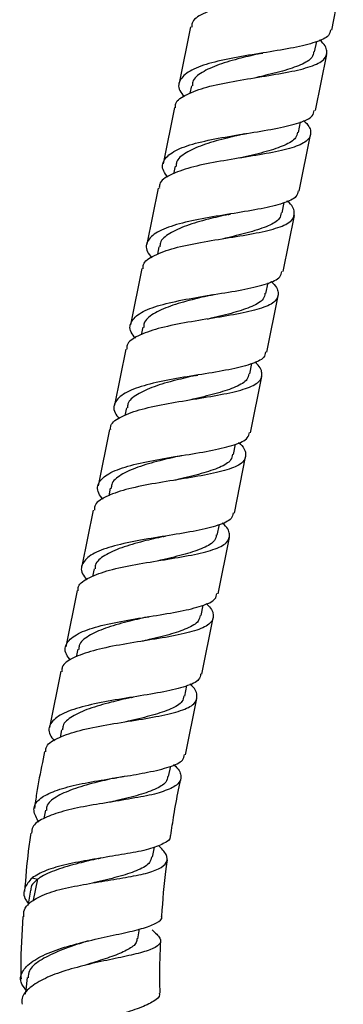
# Model space of a CAD drawing. Units: millimetres. Extents: x 46 to 2227, y 99 to 2473.
# Drawn here: x 2013 to 2046, y 799 to 899 of the extents above; entities that cross this region are included whole.
import ezdxf

# ---------------------------------------------------------------- set-up
doc = ezdxf.new("R2010")
doc.units = ezdxf.units.MM

msp = doc.modelspace()

# ---------------------------------------------------------------- linework, layer by layer
at = {"color": 7, "linetype": 'Continuous', "lineweight": 25}
for p, q in [((2044.444, 897.679), (2045.586, 903.353)), ((2030.226, 897.993), (2029.084, 892.32)), ((2042.725, 895.477), (2042.938, 896.535)), ((2042.809, 889.557), (2043.951, 895.23)), ((2030.31, 892.073), (2030.155, 891.305)), ((2028.591, 889.871), (2027.449, 884.198)), ((2041.091, 887.355), (2041.304, 888.413)), ((2041.174, 881.435), (2042.316, 887.108)), ((2028.675, 883.951), (2028.52, 883.183)), ((2026.956, 881.749), (2025.814, 876.075)), ((2039.456, 879.233), (2039.669, 880.291)), ((2039.539, 873.313), (2040.681, 878.986)), ((2027.04, 875.829), (2026.885, 875.061)), ((2025.322, 873.626), (2024.18, 867.953)), ((2037.821, 871.11), (2038.034, 872.168)), ((2037.904, 865.191), (2039.046, 870.864)), ((2025.405, 867.706), (2025.25, 866.938)), ((2023.687, 865.504), (2022.545, 859.831)), ((2036.186, 862.988), (2036.399, 864.046)), ((2036.269, 857.068), (2037.411, 862.741)), ((2023.77, 859.584), (2023.616, 858.816)), ((2022.052, 857.382), (2020.91, 851.709)), ((2034.551, 854.866), (2034.764, 855.924)), ((2034.635, 848.946), (2035.776, 854.619)), ((2022.135, 851.462), (2021.981, 850.694)), ((2020.417, 849.26), (2019.275, 843.586)), ((2032.916, 846.744), (2033.129, 847.802)), ((2033, 840.824), (2034.142, 846.497)), ((2020.5, 843.34), (2020.346, 842.572)), ((2018.782, 841.137), (2017.64, 835.464)), ((2031.281, 838.621), (2031.494, 839.679)), ((2031.365, 832.702), (2032.507, 838.375)), ((2018.865, 835.217), (2018.711, 834.449)), ((2017.147, 833.015), (2016.005, 827.342)), ((2029.646, 830.499), (2029.859, 831.557)), ((2029.73, 824.579), (2030.872, 830.252)), ((2017.231, 827.095), (2017.076, 826.327)), ((2015.512, 824.893), (2015.292, 823.796)), ((2028.012, 822.377), (2028.224, 823.435)), ((2029.016, 821.034), (2029.237, 822.13)), ((2015.596, 818.973), (2015.429, 818.147)), ((2026.377, 814.255), (2026.581, 815.27)), ((2014.251, 812.147), (2014.806, 812.024)), ((2014.807, 812.024), (2014.378, 809.895)), ((2024.909, 806.015), (2025.094, 806.999))]:
    msp.add_line(p, q, dxfattribs=at)
at = {"color": 7, "linetype": 'Continuous', "lineweight": 25, "flags": 128}
for points in [[(2014.111, 810.908), (2013.88, 809.697), (2013.82, 809.382)], [(2013.747, 802.104), (2013.614, 800.878), (2013.565, 800.431)]]:
    msp.add_lwpolyline(points, dxfattribs=at)
at = {"color": 7, "linetype": 'Continuous', "lineweight": 25}
for points, knots in [([(2044.863, 904.807), (2044.865, 904.805), (2045.403, 904.37), (2045.695, 903.681), (2045.451, 902.781), (2044.064, 902.104), (2041.84, 901.569), (2039.052, 901.11), (2036.107, 900.641), (2033.398, 900.083), (2031.392, 899.349), (2030.328, 898.647), (2030.344, 898.112), (2030.349, 897.969)], [0, 0, 0, 0, 0.000432, 0.107126, 0.21382, 0.320513, 0.427207, 0.533901, 0.640595, 0.747289, 0.853982, 0.960676, 1, 1, 1, 1]), ([(2044.321, 897.704), (2044.29, 897.511), (2044.21, 897.011), (2042.899, 896.435), (2040.704, 895.894), (2037.909, 895.437), (2034.962, 894.969), (2032.27, 894.407), (2030.198, 893.686), (2029.096, 892.748), (2028.897, 891.83), (2029.414, 891.167), (2029.576, 890.959)], [0, 0, 0, 0, 0.069471, 0.179492, 0.289513, 0.399535, 0.509556, 0.619577, 0.729598, 0.839619, 0.94964, 1, 1, 1, 1]), ([(2028.714, 889.846), (2028.709, 889.99), (2028.693, 890.524), (2029.757, 891.226), (2031.763, 891.96), (2034.472, 892.519), (2037.417, 892.988), (2040.205, 893.446), (2042.429, 893.982), (2043.816, 894.659), (2044.06, 895.559), (2043.768, 896.248), (2043.231, 896.683), (2043.228, 896.685)], [0, 0, 0, 0, 0.039324, 0.146018, 0.252711, 0.359405, 0.466099, 0.572793, 0.679487, 0.78618, 0.892874, 0.999568, 1, 1, 1, 1]), ([(2037.289, 895.326), (2036.618, 895.17), (2035.138, 894.824), (2033.001, 894.219), (2031.317, 893.435), (2030.414, 892.715), (2030.411, 892.194), (2030.41, 892.053)], [0, 0, 0, 0, 0.197706, 0.435877, 0.674047, 0.912218, 1, 1, 1, 1]), ([(2042.625, 895.497), (2042.592, 895.3), (2042.506, 894.791), (2041.397, 894.16), (2039.558, 893.532), (2037.871, 893.136), (2036.933, 892.91), (2036.796, 892.877)], [0, 0, 0, 0, 0.166112, 0.429182, 0.692252, 0.955322, 1, 1, 1, 1]), ([(2037.275, 895.321), (2037.317, 895.332), (2037.389, 895.349), (2037.472, 895.364), (2037.507, 895.37)], [0, 0, 0, 0, 0.59074, 1, 1, 1, 1]), ([(2027.941, 882.836), (2027.779, 883.045), (2027.262, 883.708), (2027.461, 884.626), (2028.563, 885.563), (2030.635, 886.285), (2033.327, 886.846), (2036.274, 887.315), (2039.069, 887.772), (2041.265, 888.313), (2042.575, 888.889), (2042.655, 889.388), (2042.686, 889.582)], [0, 0, 0, 0, 0.0503596, 0.1603808, 0.2704019, 0.3804231, 0.4904443, 0.6004654, 0.7104866, 0.8205077, 0.9305289, 1, 1, 1, 1]), ([(2041.593, 888.563), (2041.596, 888.561), (2042.133, 888.126), (2042.425, 887.437), (2042.181, 886.537), (2040.794, 885.86), (2038.571, 885.324), (2035.782, 884.866), (2032.837, 884.397), (2030.128, 883.838), (2028.122, 883.104), (2027.058, 882.402), (2027.075, 881.868), (2027.079, 881.724)], [0, 0, 0, 0, 0.000432, 0.107126, 0.21382, 0.320513, 0.427207, 0.533901, 0.640595, 0.747289, 0.853982, 0.960676, 1, 1, 1, 1]), ([(2035.655, 887.204), (2034.983, 887.048), (2033.503, 886.702), (2031.366, 886.096), (2029.682, 885.313), (2028.779, 884.593), (2028.776, 884.071), (2028.776, 883.931)], [0, 0, 0, 0, 0.197758, 0.435913, 0.674069, 0.912224, 1, 1, 1, 1]), ([(2040.99, 887.375), (2040.957, 887.178), (2040.871, 886.669), (2039.762, 886.038), (2037.923, 885.409), (2036.236, 885.014), (2035.298, 884.788), (2035.162, 884.755)], [0, 0, 0, 0, 0.166129, 0.429227, 0.692325, 0.955423, 1, 1, 1, 1]), ([(2035.64, 887.199), (2035.699, 887.214), (2035.77, 887.231), (2035.858, 887.246), (2035.873, 887.248)], [0, 0, 0, 0, 0.82396, 1, 1, 1, 1]), ([(2041.051, 881.459), (2041.02, 881.266), (2040.94, 880.767), (2039.63, 880.191), (2037.434, 879.65), (2034.639, 879.193), (2031.692, 878.724), (2029, 878.162), (2026.928, 877.441), (2025.827, 876.504), (2025.627, 875.586), (2026.144, 874.922), (2026.306, 874.714)], [0, 0, 0, 0, 0.069471, 0.179492, 0.289513, 0.399535, 0.509556, 0.619577, 0.729598, 0.839619, 0.94964, 1, 1, 1, 1]), ([(2025.444, 873.602), (2025.44, 873.746), (2025.423, 874.28), (2026.487, 874.982), (2028.493, 875.716), (2031.202, 876.274), (2034.147, 876.744), (2036.936, 877.202), (2039.159, 877.737), (2040.546, 878.415), (2040.79, 879.315), (2040.498, 880.004), (2039.961, 880.439), (2039.959, 880.44)], [0, 0, 0, 0, 0.039324, 0.146018, 0.252711, 0.359405, 0.466099, 0.572793, 0.679487, 0.78618, 0.892874, 0.999568, 1, 1, 1, 1]), ([(2034.019, 879.082), (2033.348, 878.925), (2031.868, 878.58), (2029.731, 877.974), (2028.048, 877.19), (2027.144, 876.471), (2027.141, 875.949), (2027.141, 875.809)], [0, 0, 0, 0, 0.197706, 0.435877, 0.674047, 0.912218, 1, 1, 1, 1]), ([(2039.355, 879.253), (2039.322, 879.056), (2039.236, 878.547), (2038.128, 877.915), (2036.288, 877.287), (2034.601, 876.891), (2033.663, 876.666), (2033.527, 876.633)], [0, 0, 0, 0, 0.166112, 0.429182, 0.692252, 0.955322, 1, 1, 1, 1]), ([(2034.005, 879.077), (2034.048, 879.087), (2034.119, 879.105), (2034.203, 879.12), (2034.237, 879.126)], [0, 0, 0, 0, 0.59074, 1, 1, 1, 1]), ([(2024.671, 866.592), (2024.509, 866.8), (2023.992, 867.464), (2024.192, 868.381), (2025.293, 869.319), (2027.365, 870.04), (2030.057, 870.602), (2033.005, 871.071), (2035.8, 871.528), (2037.995, 872.068), (2039.305, 872.644), (2039.385, 873.144), (2039.416, 873.337)], [0, 0, 0, 0, 0.05036, 0.160381, 0.270402, 0.380423, 0.490444, 0.600465, 0.710487, 0.820508, 0.930529, 1, 1, 1, 1]), ([(2038.324, 872.318), (2038.326, 872.316), (2038.863, 871.881), (2039.155, 871.192), (2038.911, 870.292), (2037.525, 869.615), (2035.301, 869.08), (2032.512, 868.621), (2029.567, 868.152), (2026.858, 867.594), (2024.852, 866.86), (2023.788, 866.158), (2023.805, 865.623), (2023.809, 865.48)], [0, 0, 0, 0, 0.000432, 0.1071258, 0.2138196, 0.3205134, 0.4272072, 0.533901, 0.6405949, 0.7472887, 0.8539825, 0.9606763, 1, 1, 1, 1]), ([(2037.72, 871.13), (2037.687, 870.933), (2037.601, 870.424), (2036.493, 869.793), (2034.653, 869.165), (2032.966, 868.769), (2032.029, 868.543), (2031.893, 868.511)], [0, 0, 0, 0, 0.166129, 0.429227, 0.692325, 0.955423, 1, 1, 1, 1]), ([(2032.385, 870.96), (2031.714, 870.803), (2030.234, 870.458), (2028.096, 869.852), (2026.413, 869.068), (2025.51, 868.348), (2025.507, 867.827), (2025.506, 867.686)], [0, 0, 0, 0, 0.197758, 0.435913, 0.674069, 0.912224, 1, 1, 1, 1]), ([(2032.371, 870.954), (2032.429, 870.969), (2032.5, 870.987), (2032.588, 871.001), (2032.603, 871.004)], [0, 0, 0, 0, 0.82396, 1, 1, 1, 1]), ([(2037.782, 865.215), (2037.751, 865.022), (2037.671, 864.522), (2036.36, 863.946), (2034.165, 863.405), (2031.37, 862.948), (2028.422, 862.48), (2025.73, 861.918), (2023.658, 861.197), (2022.557, 860.259), (2022.357, 859.341), (2022.874, 858.678), (2023.036, 858.47)], [0, 0, 0, 0, 0.069471, 0.179492, 0.289513, 0.399535, 0.509556, 0.619577, 0.729598, 0.839619, 0.94964, 1, 1, 1, 1]), ([(2022.174, 857.357), (2022.17, 857.501), (2022.153, 858.035), (2023.217, 858.737), (2025.223, 859.472), (2027.933, 860.03), (2030.877, 860.499), (2033.666, 860.957), (2035.89, 861.493), (2037.276, 862.17), (2037.52, 863.07), (2037.229, 863.759), (2036.691, 864.194), (2036.689, 864.196)], [0, 0, 0, 0, 0.039324, 0.146018, 0.252711, 0.359405, 0.466099, 0.572793, 0.679487, 0.78618, 0.892874, 0.999568, 1, 1, 1, 1]), ([(2030.75, 862.837), (2030.078, 862.681), (2028.598, 862.335), (2026.461, 861.73), (2024.778, 860.946), (2023.875, 860.226), (2023.872, 859.705), (2023.871, 859.564)], [0, 0, 0, 0, 0.197706, 0.435877, 0.674047, 0.912218, 1, 1, 1, 1]), ([(2036.085, 863.008), (2036.052, 862.811), (2035.966, 862.302), (2034.858, 861.671), (2033.018, 861.043), (2031.331, 860.647), (2030.393, 860.421), (2030.257, 860.388)], [0, 0, 0, 0, 0.166112, 0.429182, 0.692252, 0.955322, 1, 1, 1, 1]), ([(2030.736, 862.832), (2030.778, 862.843), (2030.849, 862.86), (2030.933, 862.875), (2030.967, 862.881)], [0, 0, 0, 0, 0.59074, 1, 1, 1, 1]), ([(2021.401, 850.347), (2021.239, 850.556), (2020.722, 851.219), (2020.922, 852.137), (2022.024, 853.074), (2024.095, 853.796), (2026.787, 854.357), (2029.735, 854.826), (2032.53, 855.283), (2034.725, 855.824), (2036.036, 856.4), (2036.116, 856.899), (2036.147, 857.093)], [0, 0, 0, 0, 0.0503596, 0.1603808, 0.2704019, 0.3804231, 0.4904443, 0.6004654, 0.7104866, 0.8205077, 0.9305289, 1, 1, 1, 1]), ([(2035.054, 856.074), (2035.056, 856.072), (2035.594, 855.637), (2035.886, 854.948), (2035.642, 854.048), (2034.255, 853.371), (2032.031, 852.835), (2029.242, 852.377), (2026.298, 851.908), (2023.589, 851.349), (2021.583, 850.615), (2020.518, 849.913), (2020.535, 849.379), (2020.54, 849.235)], [0, 0, 0, 0, 0.000432, 0.107126, 0.21382, 0.320513, 0.427207, 0.533901, 0.640595, 0.747289, 0.853982, 0.960676, 1, 1, 1, 1]), ([(2029.115, 854.715), (2028.444, 854.559), (2026.964, 854.213), (2024.826, 853.607), (2023.143, 852.824), (2022.24, 852.104), (2022.237, 851.582), (2022.236, 851.442)], [0, 0, 0, 0, 0.197758, 0.435913, 0.674069, 0.912224, 1, 1, 1, 1]), ([(2034.45, 854.886), (2034.417, 854.689), (2034.332, 854.18), (2033.223, 853.549), (2031.383, 852.92), (2029.696, 852.525), (2028.759, 852.299), (2028.623, 852.266)], [0, 0, 0, 0, 0.166129, 0.429227, 0.692325, 0.955423, 1, 1, 1, 1]), ([(2029.101, 854.71), (2029.159, 854.725), (2029.23, 854.742), (2029.318, 854.757), (2029.334, 854.759)], [0, 0, 0, 0, 0.82396, 1, 1, 1, 1]), ([(2034.512, 848.97), (2034.481, 848.777), (2034.401, 848.278), (2033.09, 847.702), (2030.895, 847.161), (2028.1, 846.704), (2025.152, 846.235), (2022.46, 845.673), (2020.389, 844.952), (2019.287, 844.015), (2019.087, 843.097), (2019.604, 842.433), (2019.767, 842.225)], [0, 0, 0, 0, 0.0694711, 0.1794923, 0.2895134, 0.3995346, 0.5095557, 0.6195769, 0.7295981, 0.8396192, 0.9496404, 1, 1, 1, 1]), ([(2018.905, 841.113), (2018.9, 841.257), (2018.884, 841.791), (2019.948, 842.493), (2021.954, 843.227), (2024.663, 843.785), (2027.608, 844.255), (2030.396, 844.713), (2032.62, 845.248), (2034.007, 845.926), (2034.251, 846.826), (2033.959, 847.515), (2033.421, 847.95), (2033.419, 847.951)], [0, 0, 0, 0, 0.0393237, 0.1460175, 0.2527113, 0.3594051, 0.466099, 0.5727928, 0.6794866, 0.7861804, 0.8928742, 0.999568, 1, 1, 1, 1]), ([(2027.48, 846.593), (2026.809, 846.436), (2025.329, 846.091), (2023.191, 845.485), (2021.508, 844.701), (2020.605, 843.982), (2020.602, 843.46), (2020.601, 843.32)], [0, 0, 0, 0, 0.197706, 0.435877, 0.674047, 0.912218, 1, 1, 1, 1]), ([(2032.815, 846.764), (2032.782, 846.567), (2032.697, 846.058), (2031.588, 845.426), (2029.748, 844.798), (2028.061, 844.402), (2027.123, 844.177), (2026.987, 844.144)], [0, 0, 0, 0, 0.166112, 0.429182, 0.692252, 0.955322, 1, 1, 1, 1]), ([(2027.466, 846.588), (2027.508, 846.598), (2027.579, 846.616), (2027.663, 846.631), (2027.697, 846.637)], [0, 0, 0, 0, 0.59074, 1, 1, 1, 1]), ([(2018.132, 834.103), (2017.969, 834.311), (2017.452, 834.975), (2017.652, 835.892), (2018.754, 836.83), (2020.826, 837.551), (2023.518, 838.113), (2026.465, 838.582), (2029.26, 839.039), (2031.455, 839.579), (2032.766, 840.155), (2032.846, 840.655), (2032.877, 840.848)], [0, 0, 0, 0, 0.05036, 0.160381, 0.270402, 0.380423, 0.490444, 0.600465, 0.710487, 0.820508, 0.930529, 1, 1, 1, 1]), ([(2031.784, 839.829), (2031.786, 839.827), (2032.324, 839.392), (2032.616, 838.703), (2032.372, 837.803), (2030.985, 837.126), (2028.761, 836.591), (2025.973, 836.132), (2023.028, 835.663), (2020.319, 835.105), (2018.313, 834.371), (2017.249, 833.669), (2017.265, 833.134), (2017.27, 832.991)], [0, 0, 0, 0, 0.000432, 0.1071258, 0.2138196, 0.3205134, 0.4272072, 0.533901, 0.6405949, 0.7472887, 0.8539825, 0.9606763, 1, 1, 1, 1]), ([(2025.846, 838.471), (2025.174, 838.314), (2023.694, 837.969), (2021.556, 837.363), (2019.873, 836.579), (2018.97, 835.859), (2018.967, 835.338), (2018.966, 835.197)], [0, 0, 0, 0, 0.197758, 0.435913, 0.674069, 0.912224, 1, 1, 1, 1]), ([(2031.181, 838.641), (2031.147, 838.444), (2031.062, 837.935), (2029.953, 837.304), (2028.113, 836.676), (2026.427, 836.28), (2025.489, 836.054), (2025.353, 836.022)], [0, 0, 0, 0, 0.166129, 0.429227, 0.692325, 0.955423, 1, 1, 1, 1]), ([(2025.831, 838.465), (2025.889, 838.48), (2025.96, 838.498), (2026.048, 838.512), (2026.064, 838.515)], [0, 0, 0, 0, 0.82396, 1, 1, 1, 1]), ([(2031.242, 832.726), (2031.211, 832.533), (2031.131, 832.033), (2029.82, 831.457), (2027.625, 830.916), (2024.83, 830.459), (2021.883, 829.991), (2019.191, 829.429), (2017.119, 828.708), (2016.017, 827.77), (2015.818, 826.852), (2016.335, 826.189), (2016.497, 825.981)], [0, 0, 0, 0, 0.069471, 0.179492, 0.289513, 0.399535, 0.509556, 0.619577, 0.729598, 0.839619, 0.94964, 1, 1, 1, 1]), ([(2015.635, 824.868), (2015.63, 825.012), (2015.614, 825.546), (2016.678, 826.248), (2018.684, 826.983), (2021.393, 827.541), (2024.338, 828.01), (2027.126, 828.468), (2029.35, 829.004), (2030.737, 829.681), (2030.981, 830.581), (2030.689, 831.27), (2030.151, 831.705), (2030.149, 831.707)], [0, 0, 0, 0, 0.039324, 0.146018, 0.252711, 0.359405, 0.466099, 0.572793, 0.679487, 0.78618, 0.892874, 0.999568, 1, 1, 1, 1]), ([(2029.546, 830.519), (2029.512, 830.322), (2029.427, 829.813), (2028.318, 829.182), (2026.479, 828.554), (2024.791, 828.158), (2023.854, 827.932), (2023.717, 827.899)], [0, 0, 0, 0, 0.1661116, 0.4291818, 0.6922521, 0.9553224, 1, 1, 1, 1]), ([(2024.196, 830.343), (2024.238, 830.354), (2024.31, 830.371), (2024.393, 830.386), (2024.428, 830.392)], [0, 0, 0, 0, 0.59074, 1, 1, 1, 1]), ([(2024.21, 830.348), (2023.539, 830.192), (2022.059, 829.846), (2019.922, 829.241), (2018.238, 828.457), (2017.335, 827.737), (2017.332, 827.216), (2017.331, 827.075)], [0, 0, 0, 0, 0.1977057, 0.4358766, 0.6740475, 0.9122183, 1, 1, 1, 1]), ([(2023.558, 822.402), (2024.362, 822.533), (2026.097, 822.817), (2028.183, 823.335), (2029.497, 823.911), (2029.576, 824.41), (2029.607, 824.604)], [0, 0, 0, 0, 0.2474151, 0.5334131, 0.8194111, 1, 1, 1, 1]), ([(2015.292, 823.796), (2015.083, 822.756), (2014.775, 821.22), (2014.561, 819.669), (2014.492, 819.169)], [0, 0, 0, 0, 0.677807, 1, 1, 1, 1]), ([(2028.514, 823.585), (2028.517, 823.583), (2029.054, 823.148), (2029.337, 822.463), (2029.169, 821.709), (2028.599, 821.373), (2028.42, 821.268)], [0, 0, 0, 0, 0.001643, 0.407572, 0.813501, 1, 1, 1, 1]), ([(2014.934, 817.77), (2014.706, 818.172), (2014.255, 818.973), (2014.739, 820.01), (2016.029, 820.771), (2018.044, 821.431), (2020.52, 821.903), (2022.439, 822.21), (2023.425, 822.379), (2023.558, 822.402)], [0, 0, 0, 0, 0.166363, 0.330549, 0.493727, 0.653829, 0.814739, 0.974906, 1, 1, 1, 1]), ([(2022.576, 822.226), (2021.904, 822.07), (2020.424, 821.724), (2018.287, 821.118), (2016.603, 820.335), (2015.7, 819.615), (2015.697, 819.093), (2015.697, 818.953)], [0, 0, 0, 0, 0.1977579, 0.4359133, 0.6740687, 0.9122241, 1, 1, 1, 1]), ([(2027.911, 822.397), (2027.878, 822.2), (2027.792, 821.691), (2026.683, 821.06), (2024.844, 820.431), (2023.157, 820.036), (2022.219, 819.81), (2022.083, 819.777)], [0, 0, 0, 0, 0.166129, 0.429227, 0.692325, 0.955423, 1, 1, 1, 1]), ([(2022.561, 822.221), (2022.62, 822.236), (2022.691, 822.254), (2022.78, 822.268), (2022.796, 822.27)], [0, 0, 0, 0, 0.818202, 1, 1, 1, 1]), ([(2028.42, 821.268), (2027.938, 821.057), (2026.974, 820.637), (2024.66, 820.228), (2022.06, 819.772), (2019.414, 819.364), (2017.053, 818.824), (2015.273, 818.147), (2014.261, 817.45), (2014.219, 816.881), (2014.203, 816.67)], [0, 0, 0, 0, 0.134693, 0.269271, 0.40129, 0.532836, 0.662767, 0.792318, 0.92291, 1, 1, 1, 1]), ([(2028.242, 816.428), (2028.335, 817.117), (2028.543, 818.661), (2028.848, 820.188), (2029.016, 821.034)], [0, 0, 0, 0, 0.446335, 1, 1, 1, 1]), ([(2014.133, 816.68), (2014.041, 816.076), (2013.743, 814.123), (2013.6, 812.152), (2013.502, 810.792)], [0, 0, 0, 0, 0.30976, 1, 1, 1, 1]), ([(2028.153, 816.441), (2028.164, 816.399), (2028.257, 816.044), (2027.576, 815.619), (2026.108, 815.009), (2023.933, 814.612), (2021.434, 814.197), (2018.878, 813.766), (2016.576, 813.264), (2015.055, 812.672), (2014.452, 812.279), (2014.251, 812.147)], [0, 0, 0, 0, 0.018521, 0.155455, 0.288743, 0.420962, 0.550209, 0.678914, 0.807639, 0.935602, 1, 1, 1, 1]), ([(2014.014, 809.642), (2014.164, 809.752), (2014.709, 810.153), (2016.132, 810.779), (2018.44, 811.317), (2020.981, 811.759), (2023.443, 812.159), (2025.57, 812.527), (2027.122, 813.065), (2027.909, 813.656), (2027.929, 814.47), (2027.295, 815.117), (2026.992, 815.426)], [0, 0, 0, 0, 0.042172, 0.153164, 0.262551, 0.367784, 0.473496, 0.578727, 0.684127, 0.791745, 0.900482, 1, 1, 1, 1]), ([(2020.94, 814.104), (2020.268, 813.947), (2018.787, 813.601), (2016.665, 812.998), (2015.385, 812.417), (2014.888, 812.08), (2014.806, 812.024)], [0, 0, 0, 0, 0.274066, 0.604225, 0.934385, 1, 1, 1, 1]), ([(2026.276, 814.275), (2026.243, 814.078), (2026.157, 813.569), (2025.049, 812.937), (2023.209, 812.309), (2021.522, 811.913), (2020.584, 811.688), (2020.448, 811.655)], [0, 0, 0, 0, 0.166112, 0.429182, 0.692252, 0.955322, 1, 1, 1, 1]), ([(2020.926, 814.099), (2020.969, 814.109), (2021.038, 814.126), (2021.12, 814.141), (2021.153, 814.147)], [0, 0, 0, 0, 0.602129, 1, 1, 1, 1]), ([(2027.34, 808.286), (2027.441, 809.889), (2027.561, 811.79), (2027.842, 813.671), (2027.886, 813.965)], [0, 0, 0, 0, 0.8436121, 1, 1, 1, 1]), ([(2014.251, 812.14), (2013.967, 811.813), (2013.384, 811.14), (2013.356, 810.254), (2013.778, 809.708), (2013.862, 809.599)], [0, 0, 0, 0, 0.430686, 0.886407, 1, 1, 1, 1]), ([(2014.805, 812.017), (2014.432, 811.682), (2014.048, 811.336), (2014.121, 810.916), (2014.123, 810.904)], [0, 0, 0, 0, 0.971692, 1, 1, 1, 1]), ([(2013.422, 808.239), (2013.407, 808.476), (2013.374, 808.981), (2013.792, 809.408), (2014.014, 809.634)], [0, 0, 0, 0, 0.4708828, 1, 1, 1, 1]), ([(2013.612, 800.864), (2013.428, 801.117), (2012.94, 801.788), (2013.231, 802.816), (2014.364, 803.882), (2016.293, 804.782), (2018.683, 805.517), (2021.232, 806.112), (2023.622, 806.619), (2025.609, 807.091), (2026.867, 807.61), (2027.416, 807.997), (2027.299, 808.268), (2027.29, 808.29)], [0, 0, 0, 0, 0.067995, 0.180299, 0.289692, 0.395685, 0.498455, 0.598702, 0.697316, 0.79515, 0.892863, 0.991018, 1, 1, 1, 1]), ([(2013.313, 808.243), (2013.213, 806.55), (2013.09, 804.452), (2013.134, 802.353), (2013.142, 801.948)], [0, 0, 0, 0, 0.807164, 1, 1, 1, 1]), ([(2026.369, 806.902), (2026.677, 806.619), (2027.296, 806.053), (2027.178, 805.412), (2026.246, 804.885), (2024.576, 804.429), (2022.399, 803.972), (2019.971, 803.452), (2017.579, 802.817), (2015.479, 802.038), (2013.956, 801.098), (2013.156, 800.2), (2013.231, 799.608), (2013.257, 799.402)], [0, 0, 0, 0, 0.096167, 0.19295, 0.28773, 0.380933, 0.47342, 0.565732, 0.658393, 0.752145, 0.848067, 0.947253, 1, 1, 1, 1]), ([(2019.915, 805.793), (2019.619, 805.701), (2018.557, 805.37), (2016.741, 804.728), (2014.956, 803.819), (2013.902, 802.928), (2013.867, 802.316), (2013.853, 802.081)], [0, 0, 0, 0, 0.094712, 0.340045, 0.588987, 0.842334, 1, 1, 1, 1]), ([(2024.824, 806.041), (2024.814, 805.898), (2024.785, 805.49), (2023.989, 804.926), (2022.568, 804.295), (2020.974, 803.78), (2019.922, 803.443), (2019.542, 803.321)], [0, 0, 0, 0, 0.132125, 0.37821, 0.621395, 0.863269, 1, 1, 1, 1]), ([(2027.159, 800.569), (2027.14, 801.102), (2027.079, 802.846), (2027.167, 804.589), (2027.227, 805.799)], [0, 0, 0, 0, 0.305893, 1, 1, 1, 1]), ([(2027.044, 800.566), (2027.07, 800.504), (2027.204, 800.185), (2026.565, 799.688), (2025.181, 799.03), (2023.134, 798.369), (2020.772, 797.655), (2018.357, 796.863), (2016.181, 795.978), (2014.49, 795.001), (2013.527, 793.947), (2013.322, 792.95), (2013.836, 792.33), (2014.053, 792.068)], [0, 0, 0, 0, 0.024404, 0.125015, 0.223764, 0.321499, 0.418867, 0.516435, 0.614857, 0.714941, 0.817464, 0.923018, 1, 1, 1, 1])]:
    msp.add_open_spline(points, degree=3, knots=knots, dxfattribs=at)

doc.saveas('drawing.dxf')
